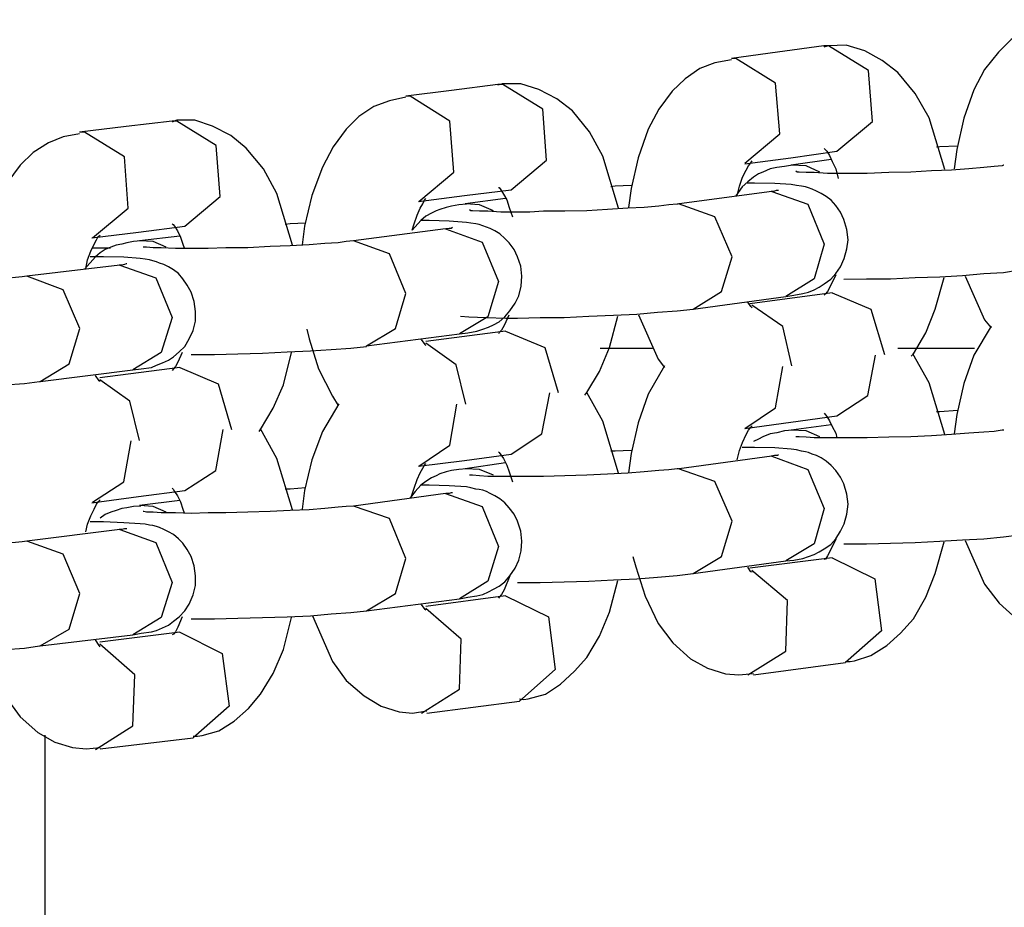
# Model space of a CAD drawing. Units: inches. Extents: x 336 to 505, y 207 to 387.
# Drawn here: x 394 to 395, y 368 to 368 of the extents above; entities that cross this region are included whole.
import ezdxf

# ---------------------------------------------------------------- set-up
doc = ezdxf.new("R2010")
doc.units = ezdxf.units.IN
doc.header["$MEASUREMENT"] = 0
doc.layers.add('Ebene 1', color=7, linetype='Continuous')

# ---------------------------------------------------------------- blocks, each defined once
blk = doc.blocks.new('block 2')
at = {"layer": 'Ebene 1', "color": 179, "lineweight": 25, "true_color": 0x1a171b}
for points in [[(394.63569, 368.30965), (394.62673, 368.30775), (394.61863, 368.30413), (394.61019, 368.29862), (394.60313, 368.29156), (394.59538, 368.28174), (394.58935, 368.27037), (394.58384, 368.25452), (394.57988, 368.23713), (394.57833, 368.22627)], [(394.50546, 368.295), (394.47963, 368.29156), (394.45396, 368.28794)], [(394.57316, 368.22593), (394.56437, 368.25487), (394.55662, 368.26848), (394.54698, 368.28019), (394.53819, 368.28691), (394.52837, 368.29225), (394.51804, 368.29535), (394.50805, 368.295), (394.50684, 368.29466), (394.50546, 368.29432)], [(394.50822, 368.295), (394.50684, 368.295), (394.50546, 368.295)], [(394.51287, 368.23609), (394.53268, 368.2528), (394.53044, 368.28122), (394.50822, 368.295)], [(394.45396, 368.28725), (394.44466, 368.28553), (394.43622, 368.28243), (394.42812, 368.27657), (394.42071, 368.26968), (394.41331, 368.25969), (394.40745, 368.2485), (394.40177, 368.23248), (394.3978, 368.21525), (394.39643, 368.20474)], [(394.45637, 368.28794), (394.45499, 368.28794), (394.45396, 368.28794)], [(394.46137, 368.22938), (394.481, 368.24591), (394.47859, 368.27416), (394.45637, 368.28794)], [(394.32339, 368.27347), (394.29755, 368.27003), (394.27189, 368.26693)], [(394.39074, 368.20423), (394.38196, 368.23334), (394.37455, 368.24695), (394.36508, 368.25866), (394.35629, 368.26538), (394.3463, 368.27072), (394.33614, 368.27382), (394.3258, 368.27382), (394.32477, 368.27347), (394.32339, 368.27313)], [(394.32615, 368.27347), (394.32477, 368.27347), (394.32339, 368.27347)], [(394.3308, 368.21456), (394.35061, 368.2311), (394.34854, 368.25969), (394.32615, 368.27347)], [(394.2743, 368.26693), (394.27292, 368.26693), (394.27189, 368.26693)], [(394.27929, 368.20802), (394.29876, 368.22438), (394.29652, 368.25297), (394.2743, 368.26693)], [(394.27189, 368.26641), (394.26276, 368.26434), (394.25414, 368.26107), (394.2457, 368.25556), (394.23864, 368.2485), (394.23141, 368.2385), (394.22538, 368.22731), (394.21935, 368.21146), (394.21539, 368.19424), (394.21401, 368.1839)], [(394.14132, 368.25297), (394.11565, 368.24987), (394.08947, 368.24677)], [(394.20867, 368.18356), (394.19988, 368.21249), (394.19248, 368.22627), (394.18266, 368.23782), (394.17422, 368.24488), (394.16388, 368.25022), (394.15406, 368.25349), (394.1439, 368.25349), (394.14252, 368.25297), (394.14132, 368.25229)], [(394.1439, 368.25297), (394.14269, 368.25297), (394.14132, 368.25297)], [(394.14838, 368.19424), (394.16819, 368.21077), (394.16595, 368.23937), (394.1439, 368.25297)], [(394.08947, 368.24591), (394.08034, 368.24419), (394.07224, 368.24074), (394.06363, 368.2354), (394.0564, 368.22834), (394.04899, 368.21835), (394.04296, 368.20715), (394.03745, 368.19131), (394.03349, 368.17408), (394.03193, 368.16409)], [(394.0924, 368.24677), (394.09085, 368.24677), (394.08981, 368.24677)], [(394.09687, 368.18769), (394.11668, 368.20423), (394.11462, 368.23299), (394.0924, 368.24677)], [(394.46137, 368.22903), (394.48703, 368.23248), (394.51287, 368.23609)], [(394.50564, 368.23764), (394.50719, 368.23609), (394.50874, 368.23368), (394.51029, 368.23041), (394.51218, 368.22627), (394.51356, 368.22093)], [(394.58022, 368.23902), (394.5704, 368.2385), (394.56851, 368.23833)], [(394.48807, 368.22834), (394.48359, 368.22765), (394.47928, 368.22696), (394.47549, 368.22627), (394.47153, 368.22438), (394.46912, 368.22352), (394.46619, 368.22162), (394.46309, 368.21904), (394.45999, 368.21628), (394.45637, 368.21112)], [(394.45706, 368.21146), (394.45844, 368.21663), (394.46016, 368.22162), (394.46206, 368.22559), (394.46343, 368.228), (394.46481, 368.22972), (394.4655, 368.23075)], [(394.5096, 368.23144), (394.48738, 368.22834)], [(394.5034, 368.22438), (394.49564, 368.228), (394.48738, 368.22834)], [(394.60623, 368.22834), (394.60589, 368.22834), (394.6052, 368.228), (394.60072, 368.22765), (394.59504, 368.22696), (394.5866, 368.22627), (394.57695, 368.22559), (394.56575, 368.22524), (394.55421, 368.22438), (394.54181, 368.22421), (394.52975, 368.22369), (394.52303, 368.22369), (394.51666, 368.22369)], [(394.51666, 368.22369), (394.50753, 368.22369), (394.50012, 368.22421), (394.49564, 368.22421), (394.49168, 368.22438), (394.49065, 368.22438), (394.48996, 368.2249)], [(394.48428, 368.15496), (394.48875, 368.15565), (394.49375, 368.15668), (394.49702, 368.15737), (394.50012, 368.15875), (394.50288, 368.16013), (394.50564, 368.16202), (394.50943, 368.16461), (394.51218, 368.16771), (394.51494, 368.1715), (394.517, 368.17615), (394.51838, 368.18149), (394.51907, 368.18666), (394.51838, 368.19234), (394.51666, 368.19803), (394.51494, 368.20199), (394.51218, 368.20578), (394.5096, 368.2087), (394.50684, 368.21077), (394.50409, 368.21249), (394.5015, 368.21387), (394.49909, 368.21491), (394.49702, 368.2156), (394.4953, 368.21628), (394.49306, 368.21663), (394.4903, 368.21697), (394.48738, 368.21749), (394.47825, 368.21818), (394.46688, 368.21835), (394.46274, 368.21835)], [(394.27895, 368.20802), (394.30479, 368.21146), (394.3308, 368.21456)], [(394.32373, 368.21594), (394.32408, 368.21594), (394.32511, 368.21456), (394.32649, 368.21215), (394.32839, 368.20888), (394.32976, 368.20474), (394.33149, 368.1994)], [(394.3978, 368.21697), (394.38902, 368.21663), (394.38644, 368.21628)], [(394.47652, 368.21353), (394.42468, 368.20681)], [(394.48014, 368.21422), (394.47963, 368.21422), (394.47894, 368.21422), (394.4779, 368.21387), (394.47618, 368.21353)], [(394.47652, 368.21353), (394.49668, 368.20647), (394.50564, 368.18424)], [(394.2755, 368.192), (394.27654, 368.19561), (394.27826, 368.20044), (394.27998, 368.20423), (394.28136, 368.20681), (394.28239, 368.2087), (394.28308, 368.20974)], [(394.30582, 368.20647), (394.30151, 368.20612), (394.29755, 368.20543), (394.29445, 368.20474), (394.29101, 368.20354), (394.28894, 368.20285), (394.28636, 368.20147), (394.28308, 368.19975), (394.28033, 368.19734), (394.2755, 368.192)], [(394.3277, 368.20974), (394.30513, 368.20681)], [(394.32098, 368.20285), (394.31305, 368.20612), (394.30548, 368.20681)], [(394.42433, 368.20681), (394.42399, 368.20647), (394.42364, 368.20647), (394.41899, 368.20612), (394.41331, 368.20543), (394.40521, 368.20474), (394.39608, 368.20423), (394.38471, 368.20354), (394.37317, 368.20285), (394.36077, 368.20268), (394.34888, 368.20268), (394.3413, 368.20216), (394.33441, 368.20216)], [(394.4543, 368.17718), (394.44466, 368.1994), (394.42433, 368.20681)], [(394.33441, 368.20216), (394.32511, 368.20216), (394.31771, 368.20268), (394.31305, 368.20268), (394.30927, 368.20285), (394.30823, 368.20285), (394.30754, 368.20336)], [(394.14132, 368.19561), (394.14183, 368.19527), (394.14269, 368.19424), (394.14424, 368.19165), (394.14597, 368.18803), (394.14735, 368.18424), (394.14803, 368.18218)], [(394.2159, 368.19596), (394.20729, 368.19561), (394.20453, 368.19527)], [(394.30186, 368.13412), (394.30651, 368.13464), (394.31168, 368.1355), (394.31495, 368.1367), (394.31822, 368.13774), (394.32098, 368.13911), (394.32408, 368.14084), (394.32718, 368.14359), (394.33011, 368.14687), (394.33304, 368.15117), (394.3351, 368.15531), (394.33648, 368.16065), (394.33683, 368.16633), (394.33614, 368.17184), (394.33441, 368.17718), (394.33252, 368.18114), (394.32976, 368.18493), (394.32718, 368.18735), (394.32442, 368.18993), (394.32167, 368.19165), (394.31908, 368.19303), (394.31702, 368.19372), (394.31495, 368.19441), (394.31288, 368.19527), (394.31099, 368.19561), (394.30823, 368.19596), (394.30582, 368.1963), (394.29617, 368.19699), (394.28498, 368.19734), (394.28067, 368.19734)], [(394.09653, 368.18769), (394.12254, 368.19096), (394.14838, 368.19424)], [(394.29411, 368.19269), (394.2426, 368.18597)], [(394.29411, 368.19269), (394.3146, 368.18528), (394.32373, 368.1634)], [(394.29807, 368.19355), (394.29721, 368.19303), (394.29617, 368.19303), (394.29445, 368.19269)], [(394.12375, 368.18597), (394.11978, 368.18562), (394.116, 368.18493), (394.11324, 368.18424), (394.10997, 368.18356), (394.10704, 368.18252), (394.10394, 368.18114), (394.10118, 368.17942), (394.09843, 368.17718), (394.0924, 368.17012)], [(394.09309, 368.17046), (394.09395, 368.17546), (394.09584, 368.18028), (394.09774, 368.18424), (394.09911, 368.18666), (394.09998, 368.18855), (394.10118, 368.18924)], [(394.14562, 368.18872), (394.12306, 368.18597)], [(394.13804, 368.18252), (394.13081, 368.18562), (394.12306, 368.18597)], [(394.2426, 368.18597), (394.23864, 368.18562), (394.23416, 368.18493), (394.22676, 368.18459), (394.21797, 368.1839), (394.20729, 368.18321), (394.19609, 368.18287), (394.18369, 368.18218), (394.17129, 368.18218), (394.16147, 368.18183), (394.152, 368.18183)], [(394.27189, 368.15668), (394.26276, 368.17873), (394.2426, 368.18597)], [(394.50564, 368.18424), (394.50012, 368.16478), (394.48428, 368.15496)], [(394.09687, 368.18218), (394.10687, 368.18218)], [(394.152, 368.18183), (394.14321, 368.18183), (394.13529, 368.18218), (394.13081, 368.18218), (394.12702, 368.18252), (394.12547, 368.18252), (394.12512, 368.18252)], [(394.11944, 368.11396), (394.12409, 368.11448), (394.12978, 368.11534), (394.13253, 368.11655), (394.13598, 368.11793), (394.13925, 368.1193), (394.14201, 368.1212), (394.14528, 368.12396), (394.14838, 368.12706), (394.15079, 368.13136), (394.15303, 368.13601), (394.15441, 368.14118), (394.15441, 368.14652), (394.15372, 368.15221), (394.152, 368.15737), (394.14976, 368.16133), (394.14735, 368.16478), (394.14493, 368.16771), (394.14201, 368.16978), (394.13925, 368.1715), (394.13667, 368.17288), (394.13425, 368.17356), (394.13253, 368.17425), (394.13046, 368.17494), (394.12874, 368.17546), (394.12633, 368.1758), (394.1234, 368.17615), (394.11427, 368.17684), (394.1029, 368.17718), (394.0955, 368.17718)], [(394.43243, 368.1479), (394.44827, 368.15772), (394.4543, 368.17718)], [(394.11203, 368.17253), (394.06018, 368.16633)], [(394.116, 368.17322), (394.11565, 368.17322), (394.11462, 368.17288), (394.11324, 368.17253), (394.11238, 368.17253), (394.11169, 368.17253)], [(394.11203, 368.17253), (394.13219, 368.1653), (394.14132, 368.14325)], [(394.51666, 368.16461), (394.52941, 368.16478), (394.54284, 368.16478), (394.55662, 368.16564), (394.5704, 368.16599), (394.58298, 368.16667), (394.59504, 368.16771), (394.60589, 368.1684), (394.61467, 368.16978)], [(394.06018, 368.16633), (394.05743, 368.16599), (394.05381, 368.16564), (394.04675, 368.16478), (394.03883, 368.16409), (394.02849, 368.16392), (394.01712, 368.16323), (394.00524, 368.16271), (393.99283, 368.16237), (393.98129, 368.16202), (393.96992, 368.16202)], [(394.08981, 368.13705), (394.08034, 368.15875), (394.06018, 368.16633)], [(394.32373, 368.1634), (394.31771, 368.14359), (394.30186, 368.13412)], [(394.51218, 368.16702), (394.50891, 368.16013), (394.50753, 368.15772), (394.5065, 368.15634), (394.50564, 368.15565)], [(394.55438, 368.12154), (394.55559, 368.12292), (394.56248, 368.13464), (394.56782, 368.1479), (394.57281, 368.16564)], [(394.58453, 368.16633), (394.59538, 368.14187), (394.599, 368.13739)], [(394.51011, 368.15703), (394.46412, 368.15083)], [(394.51011, 368.15703), (394.53182, 368.1479), (394.5394, 368.12258)], [(394.25001, 368.1274), (394.2662, 368.13705), (394.27189, 368.15668)], [(394.43243, 368.1479), (394.48428, 368.15496)], [(394.4655, 368.14859), (394.46481, 368.14928), (394.46309, 368.15186)], [(394.33441, 368.1429), (394.34699, 368.14325), (394.36042, 368.14325), (394.37421, 368.14394), (394.38799, 368.14445), (394.40108, 368.14514), (394.41262, 368.14618), (394.42364, 368.14687), (394.43243, 368.1479)], [(394.48772, 368.1162), (394.48255, 368.13808), (394.46533, 368.15014)], [(394.14132, 368.14325), (394.13529, 368.12361), (394.11944, 368.11396)], [(394.30255, 368.14394), (394.3072, 368.14359), (394.31684, 368.14325), (394.32787, 368.1429), (394.33114, 368.1429), (394.33441, 368.1429)], [(394.32942, 368.14445), (394.32684, 368.13877), (394.32546, 368.13619), (394.32408, 368.13481), (394.32373, 368.13412)], [(394.37197, 368.09984), (394.37317, 368.10122), (394.38023, 368.11293), (394.38575, 368.12637), (394.3904, 368.14394)], [(394.40194, 368.14463), (394.41296, 368.11999), (394.41658, 368.11517)], [(394.06759, 368.10742), (394.08378, 368.11724), (394.08981, 368.13705)], [(394.21659, 368.1367), (394.21797, 368.13136), (394.22314, 368.11448), (394.23089, 368.09915), (394.23416, 368.09398)], [(394.3277, 368.1355), (394.28308, 368.12981)], [(394.3277, 368.1355), (394.34957, 368.12637), (394.35698, 368.10122)], [(394.599, 368.13842), (394.58935, 368.12223), (394.58384, 368.10639), (394.57988, 368.08899), (394.57833, 368.07814)], [(394.25001, 368.1274), (394.30186, 368.13412)], [(394.28308, 368.1274), (394.28274, 368.12809), (394.28067, 368.13085)], [(394.152, 368.12258), (394.16509, 368.12258), (394.17801, 368.12292), (394.19179, 368.12327), (394.20557, 368.12396), (394.21866, 368.12464), (394.2302, 368.12533), (394.24122, 368.12602), (394.25001, 368.12706), (394.25001, 368.1274)], [(394.30548, 368.09467), (394.30014, 368.11672), (394.28308, 368.12878)], [(394.38058, 368.12602), (394.39505, 368.12602), (394.40986, 368.12602)], [(394.54698, 368.12602), (394.56834, 368.12602), (394.5897, 368.12602)], [(394.147, 368.12361), (394.14459, 368.11827), (394.14321, 368.11586), (394.14201, 368.11448), (394.14132, 368.11362)], [(394.19006, 368.07951), (394.19075, 368.08055), (394.19782, 368.09261), (394.2035, 368.10552), (394.20798, 368.12361)], [(394.51287, 368.0883), (394.5301, 368.09967), (394.5344, 368.12223)], [(394.57316, 368.07779), (394.56437, 368.10673), (394.55524, 368.12292)], [(394.06759, 368.10742), (394.11944, 368.11396)], [(394.14562, 368.11517), (394.10084, 368.10949)], [(394.14562, 368.11517), (394.16715, 368.10604), (394.17456, 368.08055)], [(394.41658, 368.1162), (394.40745, 368.10036), (394.40177, 368.08434), (394.3978, 368.06711), (394.39643, 368.05643)], [(394.46137, 368.08124), (394.47859, 368.09278), (394.48255, 368.11586)], [(393.96992, 368.10277), (393.98267, 368.10311), (393.99559, 368.10311), (394.00954, 368.10346), (394.02315, 368.10415), (394.03572, 368.10484), (394.04778, 368.10552), (394.05881, 368.10639), (394.06725, 368.10742), (394.06759, 368.10742)], [(394.10118, 368.10742), (394.10049, 368.10776), (394.09843, 368.11086)], [(394.12306, 368.07452), (394.11772, 368.09639), (394.10084, 368.10845)], [(394.3308, 368.06677), (394.34802, 368.07814), (394.35233, 368.10105)], [(394.39074, 368.05626), (394.38196, 368.0852), (394.37317, 368.10122)], [(394.23451, 368.09502), (394.22538, 368.07951), (394.21935, 368.06367), (394.21539, 368.04644), (394.21401, 368.03611)], [(394.27929, 368.06005), (394.29652, 368.07176), (394.30048, 368.09467)], [(394.58022, 368.09123), (394.5704, 368.09054), (394.56851, 368.09054)], [(394.46137, 368.08124), (394.48703, 368.08468), (394.51287, 368.0883)], [(394.50564, 368.08968), (394.50719, 368.08795), (394.50874, 368.08537), (394.51029, 368.08227), (394.51218, 368.07848), (394.51287, 368.0759)], [(394.14838, 368.04644), (394.16578, 368.05764), (394.16991, 368.08055)], [(394.20867, 368.03576), (394.19988, 368.06436), (394.19075, 368.08089)], [(394.45706, 368.06367), (394.45844, 368.06883), (394.46016, 368.07331), (394.46206, 368.07779), (394.46343, 368.0802), (394.46481, 368.08193), (394.4655, 368.08261)], [(394.48807, 368.0802), (394.48359, 368.07986), (394.47928, 368.07882), (394.47549, 368.07814), (394.47153, 368.07659), (394.46912, 368.07521), (394.46619, 368.07383)], [(394.5096, 368.0833), (394.48738, 368.0802)], [(394.5034, 368.07659), (394.49564, 368.07986), (394.48738, 368.0802)], [(394.60623, 368.0802), (394.60589, 368.0802), (394.6052, 368.0802), (394.60072, 368.07951), (394.59504, 368.07917), (394.5866, 368.07848), (394.57695, 368.07779), (394.56575, 368.0771), (394.55421, 368.07659), (394.54181, 368.07641), (394.52975, 368.0759), (394.52303, 368.0759), (394.51666, 368.0759)], [(394.09687, 368.0399), (394.11427, 368.05126), (394.11841, 368.07435)], [(394.51666, 368.0759), (394.50753, 368.0759), (394.50012, 368.0759), (394.49564, 368.07641), (394.49168, 368.07659), (394.49065, 368.07659), (394.48996, 368.07659)], [(394.3978, 368.06883), (394.38902, 368.06849), (394.38644, 368.06849)], [(394.48428, 368.00717), (394.48875, 368.00751), (394.49375, 368.00854), (394.49702, 368.00958), (394.50012, 368.01078), (394.50288, 368.01216), (394.50564, 368.01388), (394.50943, 368.0163), (394.51218, 368.01957), (394.51494, 368.0237), (394.517, 368.02784), (394.51838, 368.03335), (394.51907, 368.03886), (394.51838, 368.04455), (394.51666, 368.05023), (394.51494, 368.05402), (394.51218, 368.05764), (394.5096, 368.06039), (394.50684, 368.06298), (394.50409, 368.0647), (394.5015, 368.06608), (394.49909, 368.06677), (394.49702, 368.0678), (394.4953, 368.06814), (394.49306, 368.06849), (394.4903, 368.06918), (394.48738, 368.0697), (394.47825, 368.07038), (394.46688, 368.07056), (394.45999, 368.07056)], [(394.27895, 368.06005), (394.30479, 368.06332), (394.3308, 368.06677)], [(394.32373, 368.06814), (394.32408, 368.0678), (394.32511, 368.06642), (394.32649, 368.06436), (394.32839, 368.06074), (394.32976, 368.05695), (394.33149, 368.05126)], [(394.47652, 368.06573), (394.42468, 368.05867)], [(394.48014, 368.06642), (394.47963, 368.06608), (394.47894, 368.06608), (394.4779, 368.06608), (394.47618, 368.06573)], [(394.47652, 368.06573), (394.49668, 368.05833), (394.50564, 368.03645)], [(394.30582, 368.05867), (394.30151, 368.05833), (394.29755, 368.05764), (394.29445, 368.05695), (394.29101, 368.05574), (394.28894, 368.05471), (394.28636, 368.05368), (394.28308, 368.05161), (394.28033, 368.04954), (394.27723, 368.04592), (394.2743, 368.04248)], [(394.27499, 368.04282), (394.27654, 368.04782), (394.27826, 368.05264), (394.27998, 368.05643), (394.28136, 368.05902), (394.28239, 368.06074), (394.28308, 368.0616)], [(394.3277, 368.06194), (394.30513, 368.05867)], [(394.32098, 368.05505), (394.31305, 368.05833), (394.30548, 368.05867)], [(394.42433, 368.05867), (394.42399, 368.05867), (394.42364, 368.05867), (394.41899, 368.05798), (394.41331, 368.05764), (394.40521, 368.05695), (394.39608, 368.05626), (394.38471, 368.05557), (394.37317, 368.05505), (394.36077, 368.05471), (394.34888, 368.05436), (394.3413, 368.05436), (394.33441, 368.05436)], [(394.4543, 368.02939), (394.44466, 368.05161), (394.42433, 368.05867)], [(394.33441, 368.05436), (394.32511, 368.05436), (394.31771, 368.05436), (394.31305, 368.05471), (394.30927, 368.05505), (394.30823, 368.05505), (394.30754, 368.05505)], [(394.14132, 368.04782), (394.14183, 368.0473), (394.14269, 368.04592), (394.14424, 368.04351), (394.14597, 368.04024), (394.14735, 368.03611), (394.14803, 368.03404)], [(394.2159, 368.04799), (394.20729, 368.0473), (394.20453, 368.0473)], [(394.30186, 367.98598), (394.30651, 367.98684), (394.31168, 367.9877), (394.31495, 367.98839), (394.31822, 367.98994), (394.32098, 367.99132), (394.32408, 367.99304), (394.32718, 367.99545), (394.33011, 367.99873), (394.33304, 368.00303), (394.3351, 368.00751), (394.33648, 368.01285), (394.33683, 368.01819), (394.33614, 368.0237), (394.33441, 368.02939), (394.33252, 368.03335), (394.32976, 368.03679), (394.32718, 368.03955), (394.32442, 368.04179), (394.32167, 368.04351), (394.31908, 368.04489), (394.31702, 368.04592), (394.31495, 368.04661), (394.31288, 368.04713), (394.31099, 368.0473), (394.30823, 368.04799), (394.30582, 368.04851), (394.29617, 368.0492), (394.28498, 368.04954), (394.28067, 368.04954)], [(394.09309, 368.02336), (394.09395, 368.02767), (394.09584, 368.03232), (394.09774, 368.03611), (394.09911, 368.03886), (394.09998, 368.04024), (394.10118, 368.04127)], [(394.09653, 368.03955), (394.12254, 368.04317), (394.14838, 368.04644)], [(394.29411, 368.04489), (394.2426, 368.03783)], [(394.29411, 368.04489), (394.3146, 368.03748), (394.32373, 368.01526)], [(394.29807, 368.04524), (394.29721, 368.04524), (394.29617, 368.04489), (394.29445, 368.04489)], [(394.12375, 368.03783), (394.11978, 368.03748), (394.116, 368.03679), (394.11324, 368.03645), (394.10997, 368.03542), (394.10704, 368.03438), (394.10394, 368.03301), (394.10118, 368.03111)], [(394.14562, 368.04093), (394.12306, 368.03817)], [(394.13804, 368.03438), (394.13081, 368.03748), (394.12306, 368.03817)], [(394.2426, 368.03783), (394.23864, 368.03748), (394.23416, 368.03714), (394.22676, 368.03645), (394.21797, 368.03576), (394.20729, 368.03542), (394.19609, 368.03473), (394.18369, 368.03438), (394.17129, 368.03404), (394.16147, 368.03404), (394.152, 368.03369)], [(394.27189, 368.00854), (394.26276, 368.03094), (394.2426, 368.03783)], [(394.50564, 368.03645), (394.50012, 368.01664), (394.48428, 368.00717)], [(394.152, 368.03369), (394.14321, 368.03404), (394.13529, 368.03404), (394.13081, 368.03438), (394.12702, 368.03438), (394.12547, 368.03473), (394.12512, 368.03473)], [(394.11203, 368.02474), (394.06018, 368.01819)], [(394.11944, 367.96583), (394.12409, 367.96669), (394.12978, 367.96755), (394.13253, 367.96824), (394.13598, 367.96979), (394.13925, 367.97117), (394.14201, 367.9734), (394.14528, 367.97582), (394.14838, 367.97926), (394.15079, 367.98305), (394.15303, 367.98822), (394.15441, 367.99339), (394.15441, 367.99873), (394.15372, 368.00441), (394.152, 368.00958), (394.14976, 368.01354), (394.14735, 368.01699), (394.14493, 368.01957), (394.14201, 368.02198), (394.13925, 368.02336), (394.13667, 368.02474), (394.13425, 368.02577), (394.13253, 368.02646), (394.13046, 368.02698), (394.12874, 368.02715), (394.12633, 368.02767), (394.1234, 368.02784), (394.11427, 368.02853), (394.1029, 368.02904), (394.0955, 368.02904)], [(394.116, 368.02508), (394.11565, 368.02508), (394.11462, 368.02508), (394.11324, 368.02474), (394.11238, 368.02474), (394.11169, 368.02474)], [(394.11203, 368.02474), (394.13219, 368.0175), (394.14132, 367.99511)], [(394.43243, 368.0001), (394.44827, 368.00958), (394.4543, 368.02939)], [(394.51218, 368.01922), (394.50891, 368.01233), (394.50753, 368.00992), (394.5065, 368.0082), (394.50564, 368.00786)], [(394.51666, 368.01664), (394.52941, 368.01664), (394.54284, 368.01699), (394.55662, 368.0175), (394.5704, 368.01819), (394.58298, 368.01888), (394.59504, 368.01957), (394.60589, 368.0206), (394.61467, 368.02164)], [(394.06018, 368.01819), (394.05743, 368.01785), (394.05381, 368.0175), (394.04675, 368.01699), (394.03883, 368.0163), (394.02849, 368.01561), (394.01712, 368.01526), (394.00524, 368.01492), (393.99283, 368.01457), (393.98129, 368.01423), (393.96992, 368.01423)], [(394.08981, 367.98891), (394.08034, 368.01096), (394.06018, 368.01819)], [(394.32373, 368.01526), (394.31771, 367.9958), (394.30186, 367.98598)], [(394.51769, 367.95101), (394.52028, 367.95101), (394.52269, 367.95136), (394.53182, 367.95428), (394.54078, 367.95997), (394.54835, 367.96686), (394.55559, 367.97478), (394.56248, 367.98684), (394.56782, 368.0001), (394.57281, 368.01785)], [(394.58453, 368.01854), (394.59538, 367.99408), (394.60348, 367.98357), (394.61329, 367.97478), (394.6226, 367.96893), (394.63276, 367.96583), (394.64051, 367.96548), (394.64861, 367.96617)], [(394.25001, 367.97926), (394.2662, 367.98891), (394.27189, 368.00854)], [(394.39884, 368.00958), (394.40039, 368.00389), (394.40573, 367.98753), (394.41296, 367.9722), (394.42123, 367.96135), (394.43105, 367.95239), (394.44052, 367.94722), (394.45051, 367.94412), (394.45809, 367.94343), (394.46619, 367.94429)], [(394.51011, 368.00889), (394.46412, 368.00303)], [(394.51011, 368.00889), (394.53406, 367.99718), (394.53785, 367.96806), (394.51769, 367.95032)], [(394.43243, 368.0001), (394.48428, 368.00717)], [(394.4655, 368.00079), (394.46481, 368.00114), (394.46309, 368.00372)], [(394.33011, 367.99873), (394.32684, 367.99097), (394.32546, 367.98839), (394.32408, 367.98684), (394.32373, 367.98632)], [(394.33441, 367.99511), (394.34699, 367.99511), (394.36042, 367.99545), (394.37421, 367.9958), (394.38799, 367.99649), (394.40108, 367.99718), (394.41262, 367.99804), (394.42364, 367.99907), (394.43243, 368.0001)], [(394.46309, 367.94343), (394.48428, 367.9567), (394.48531, 367.98495), (394.46533, 368.00183)], [(394.14132, 367.99511), (394.13529, 367.97547), (394.11944, 367.96583)], [(394.33545, 367.93), (394.33786, 367.92965), (394.34027, 367.93), (394.34992, 367.93275), (394.35836, 367.93826), (394.36611, 367.9455), (394.37317, 367.95308), (394.38023, 367.96514), (394.38575, 367.97857), (394.3904, 367.99614)], [(394.06759, 367.95962), (394.08378, 367.96893), (394.08981, 367.98891)], [(394.3277, 367.9877), (394.28308, 367.98167)], [(394.3277, 367.9877), (394.35164, 367.97582), (394.35543, 367.94653), (394.33545, 367.92879)], [(394.25001, 367.97926), (394.30186, 367.98598)], [(394.28308, 367.97961), (394.28274, 367.97995), (394.28067, 367.98288)], [(394.28067, 367.92207), (394.30186, 367.93551), (394.30289, 367.96341), (394.28308, 367.98064)], [(394.147, 367.97582), (394.14459, 367.97013), (394.14321, 367.96755), (394.14201, 367.96617), (394.14132, 367.96583)], [(394.152, 367.97478), (394.16509, 367.97478), (394.17801, 367.97513), (394.19179, 367.97547), (394.20557, 367.97582), (394.21866, 367.97651), (394.2302, 367.97754), (394.24122, 367.97823), (394.25001, 367.97926), (394.25001, 367.97926)], [(394.15303, 367.90915), (394.15544, 367.90915), (394.15803, 367.9095), (394.1675, 367.91225), (394.17594, 367.91759), (394.18404, 367.92466), (394.19075, 367.93275), (394.19782, 367.94429), (394.2035, 367.95773), (394.20798, 367.97547)], [(394.21969, 367.97651), (394.23089, 367.95101), (394.23864, 367.94033), (394.24863, 367.93172), (394.25811, 367.92603), (394.26827, 367.92276), (394.27568, 367.92207), (394.2836, 367.92328)], [(394.03435, 367.96824), (394.03555, 367.96307), (394.04089, 367.94619), (394.04847, 367.93103), (394.0564, 367.92001), (394.06621, 367.91122), (394.07569, 367.90588), (394.08568, 367.90278), (394.09326, 367.90209), (394.10118, 367.90278)], [(394.06759, 367.95962), (394.11944, 367.96583)], [(394.14562, 367.96738), (394.10084, 367.96169)], [(394.14562, 367.96738), (394.16922, 367.95532), (394.17318, 367.92603), (394.15303, 367.90829)], [(393.96992, 367.95497), (393.98267, 367.95497), (393.99559, 367.95532), (394.00954, 367.95566), (394.02315, 367.95635), (394.03572, 367.95704), (394.04778, 367.95773), (394.05881, 367.95842), (394.06725, 367.95962), (394.06759, 367.95962)], [(394.10118, 367.95911), (394.10049, 367.95997), (394.09843, 367.96307)], [(394.09843, 367.90175), (394.11944, 367.91501), (394.12047, 367.94343), (394.10084, 367.96066)], [(394.46619, 367.94343), (394.51769, 367.95032)], [(394.2836, 367.92207), (394.33545, 367.92879)], [(394.07018, 367.90984), (394.07018, 365.36375)], [(394.10118, 367.90209), (394.15303, 367.90829)]]:
    blk.add_lwpolyline(points, dxfattribs=at)

msp = doc.modelspace()

# ---------------------------------------------------------------- block references
at = {"layer": 'Ebene 1'}
msp.add_blockref('block 2', (0, 0), dxfattribs=at)

doc.saveas('drawing.dxf')
